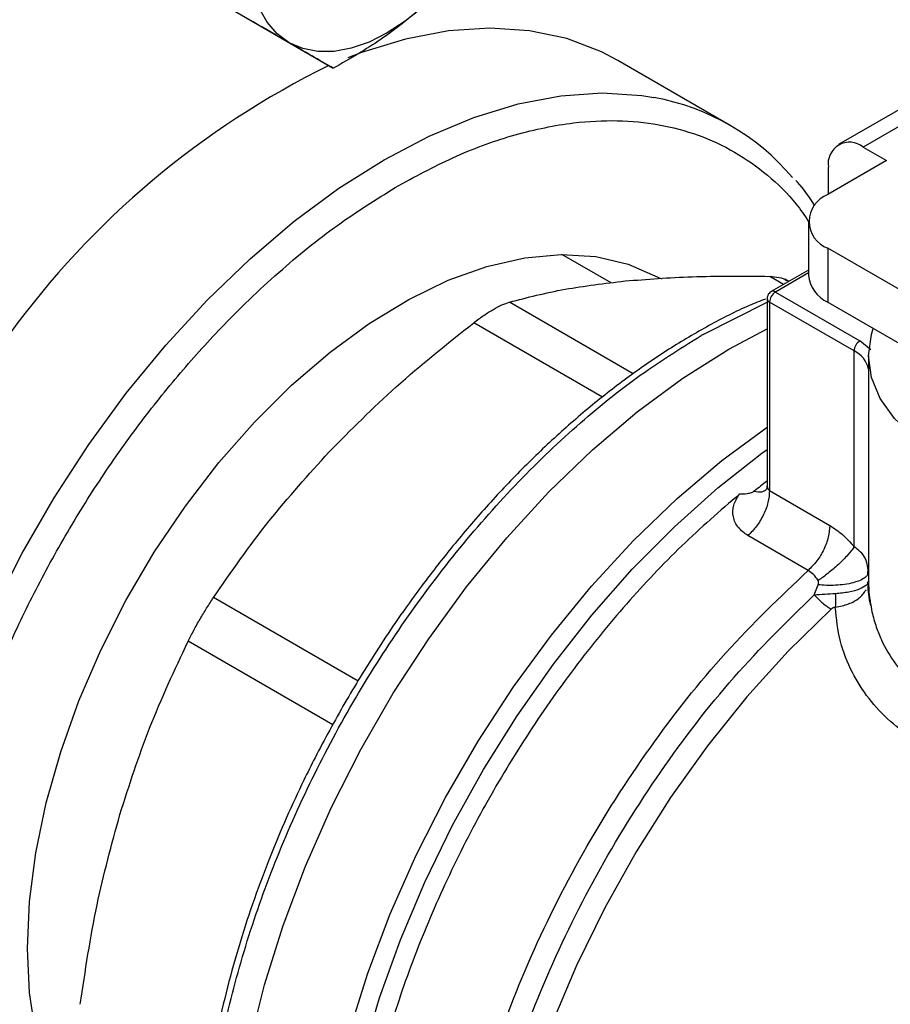
# Model space of a CAD drawing. Extents: x 0.4 to 10.6, y 0.4 to 8.1.
# Drawn here: x 2.9 to 2.9, y 4.9 to 4.9 of the extents above; entities that cross this region are included whole.
import ezdxf

# ---------------------------------------------------------------- set-up
doc = ezdxf.new("R2010")
doc.units = 0
doc.linetypes.add('SLD-SOLID', pattern=[0])
doc.layers.get('0').update_dxf_attribs({"linetype": 'CONTINUOUS'})

msp = doc.modelspace()

# ---------------------------------------------------------------- linework, layer by layer
at = {"color": 7, "linetype": 'SLD-SOLID'}
for p, q in [((2.882548913221276, 4.942420663548725), (2.890400931887244, 4.937887789657792)), ((2.922020357064932, 4.93333102424249), (2.913063671169902, 4.9385016089507)), ((2.93891169038496, 4.936574120367125), (2.930652831655236, 4.931806382706604)), ((2.940880034346863, 4.936379206782486), (2.932621175617512, 4.931611469122182)), ((2.932621175617512, 4.931611469122182), (2.934477098928061, 4.930540067400841)), ((2.934477098928061, 4.930540067400841), (2.929790892569114, 4.927834778053517)), ((2.929837290651817, 4.927861563096526), (2.929837290651817, 4.93000384409847)), ((2.928253395357464, 4.925691974610396), (2.928253395357464, 4.921405671135934)), ((2.912539897490304, 4.920791439649542), (2.908607802337085, 4.923061389864247)), ((2.929790892569078, 4.923549171167299), (2.929790892569073, 4.919262867692836)), ((2.95825293609852, 4.90711838317646), (2.929790892569078, 4.923549171167299)), ((2.928253395357464, 4.921810231715119), (2.925287008188747, 4.920097772853331)), ((2.926674743869184, 4.920898895609269), (2.92636219198876, 4.921079327969228)), ((2.92561506512111, 4.92006528702809), (2.932354164669597, 4.916174887668222)), ((2.924958897142107, 4.919529499093781), (2.924958897142107, 4.904757417337044)), ((2.93189018384221, 4.915371249303432), (2.925151084293564, 4.919261648663391)), ((2.925151084293564, 4.919261648663391), (2.92515108429358, 4.904247136596855)), ((2.929790892569073, 4.919262867692836), (2.959021684704749, 4.902388290578418)), ((2.919854663392321, 4.916691866733916), (2.919705758250551, 4.916605582911409)), ((2.921903218500565, 4.915509261042383), (2.924958897142107, 4.917137166900615)), ((2.933227454977318, 4.915470752814607), (2.932354164669597, 4.916174887668222)), ((2.931890028888781, 4.899785189000327), (2.93189018384221, 4.915371249303432)), ((2.933033100900442, 4.914976302997325), (2.933033100900443, 4.897103803263118)), ((2.925151081254714, 4.904247138351136), (2.929950105152697, 4.901476708861056)), ((2.92822970923073, 4.897895628086386), (2.923430705943449, 4.900666033123007)), ((2.933041561327087, 4.897827332628412), (2.932970560881663, 4.89810505176305)), ((2.932978411209357, 4.897561910186903), (2.933001974343484, 4.898106975287547)), ((2.93293964558203, 4.896709929592143), (2.933033151236316, 4.897061388131963)), ((2.932952132159369, 4.896903338092798), (2.933033188400474, 4.897061388170565)), ((2.928708970693403, 4.895956497480721), (2.929014555295639, 4.896748905257923))]:
    msp.add_line(p, q, dxfattribs=at)
at = {"color": 8, "linetype": 'SLD-SOLID'}
for p, q in [((2.926275288124566, 4.920668294716379), (2.925162057335748, 4.921310953796599)), ((2.928253395357464, 4.921588362653778), (2.92561506512111, 4.92006528702809)), ((2.914293863856751, 4.913560351631305), (2.904423309142174, 4.919258456919721)), ((2.919854663392692, 4.916691866733702), (2.924958897142107, 4.919252616039811)), ((2.911851479786223, 4.911690205851261), (2.901582384731994, 4.917618426166777)), ((2.933036642207489, 4.897380456001592), (2.933033129976182, 4.897061388110235)), ((2.892370358297502, 4.889072365522292), (2.880843636537413, 4.89572647404959)), ((2.890363399897274, 4.885591627036888), (2.878834799622154, 4.892247066458425))]:
    msp.add_line(p, q, dxfattribs=at)
at = {"color": 7, "linetype": 'SLD-SOLID', "flags": 128}
for points in [[(2.886877199008032, 4.939922843827325), (2.885924300151832, 4.940627481303532), (2.885121379700287, 4.941551592467201), (2.884482175844937, 4.94267936552011), (2.884017625540966, 4.943991503952646), (2.883735677372872, 4.945465556712437), (2.883641155551984, 4.947076302348076), (2.883735677372861, 4.948796180555155), (2.884017625540954, 4.950595763740714)], [(2.897549272475099, 4.942781570808237), (2.896131823314925, 4.941637711487648), (2.894689699008026, 4.940696040535982), (2.893247574701129, 4.939972670204305), (2.891830125540955, 4.939479977559546), (2.890461604475626, 4.939226392709459), (2.889165427279996, 4.939216254561135), (2.88796377190525, 4.939449736581103), (2.886877199008032, 4.939922843827325)], [(2.913063671169903, 4.938501608950701), (2.911762586948679, 4.939184979031388), (2.908990587722244, 4.94024281652618), (2.906018026458016, 4.940878181886934), (2.902870264000608, 4.941085654400414), (2.899574155949436, 4.940863463984289), (2.896157823536218, 4.940213506288846), (2.892650413704538, 4.939141326523975), (2.891554538832138, 4.938726630061618)], [(2.866037142978747, 4.867797118902356), (2.866204723178453, 4.871524700098474), (2.866705565026946, 4.875403530290333), (2.867533993785957, 4.879389660781956), (2.868680623026623, 4.883437927122096), (2.870132460981478, 4.887502460835516), (2.871873057746367, 4.891537209131135), (2.873882691664437, 4.895496456698562), (2.876138592780389, 4.899335343680822), (2.878615200833165, 4.903010373954465), (2.881284454863925, 4.906479907958023), (2.884116111157921, 4.909704634484879), (2.88707808591787, 4.912648016094951), (2.890136818786196, 4.915276703098479), (2.893257653097294, 4.917560911421345), (2.896405228551396, 4.919474760070526), (2.899543881860901, 4.920996564376091), (2.902638050829669, 4.922109081687178), (2.905652677286918, 4.92279970673811), (2.908553604310301, 4.923060614471104), (2.911307963237495, 4.92288884869729), (2.913884546081267, 4.922286355591518), (2.916254159128447, 4.921259961641422), (2.916532743482675, 4.921103365984248)], [(2.955861856430646, 4.90421242061331), (2.955038743614167, 4.904126414592691), (2.952061972297465, 4.90399116936833), (2.949085200980617, 4.904126414591548), (2.9461817276528, 4.904528820076097), (2.943423045463438, 4.905188477263435), (2.940877082323594, 4.906089143204329), (2.938606528295355, 4.907208640514171), (2.936667291954448, 4.908519403453787), (2.935107123735554, 4.90998915668942), (2.933964440158134, 4.911581710018569), (2.933267377884222, 4.913257849492879), (2.933033100900423, 4.914976302995695), (2.9332673778836, 4.916694756498542), (2.933411646136241, 4.917156531576484)], [(2.893854317043919, 4.821112005694682), (2.892586468152928, 4.821913284159105), (2.890245587205299, 4.823817217742675), (2.888174798005716, 4.826112601865031), (2.886391767797492, 4.828779853118172), (2.884911708765681, 4.831796215454851), (2.883747248252091, 4.835135954335152), (2.882908321023247, 4.838770576284507), (2.882402084510467, 4.842669071989974), (2.882232857745184, 4.846798180860767), (2.882402084510493, 4.851122674795882), (2.882908321023299, 4.855605658737839), (2.883747248252168, 4.8602088854483), (2.884911708765782, 4.864893081820024), (2.886391767797615, 4.869618283941167), (2.888174798005863, 4.874344178053294), (2.890245587205468, 4.87903044449414), (2.892586468153116, 4.883637101690765), (2.895177469277936, 4.888124847268229), (2.897996485071891, 4.892455393363599), (2.901019464686184, 4.896591793284497), (2.904220617124618, 4.90049875672525), (2.907572631283284, 4.90414295085134), (2.911046908959266, 4.907493284683389), (2.914613808840429, 4.910521174354436), (2.918242899394641, 4.913200786977413), (2.921903218500565, 4.915509261042383)], [(2.893854317043438, 4.82111200569496), (2.892586468152684, 4.821913284159247), (2.890245587205031, 4.823817217742831), (2.888174798005424, 4.826112601865203), (2.886391767797173, 4.82877985311836), (2.884911708765335, 4.831796215455057), (2.883747248251717, 4.835135954335375), (2.882908321022843, 4.838770576284747), (2.882402084510033, 4.842669071990233), (2.882232857744721, 4.846798180861044), (2.882402084509999, 4.851122674796178), (2.882908321022775, 4.855605658738153), (2.883747248251615, 4.860208885448631), (2.884911708765201, 4.864893081820372), (2.886391767797007, 4.869618283941532), (2.888174798005229, 4.874344178053674), (2.890245587204808, 4.879030444494536), (2.892586468152433, 4.883637101691174), (2.895177469277232, 4.888124847268649), (2.897996485071167, 4.89245539336403), (2.901019464685443, 4.896591793284937), (2.904220617123863, 4.900498756725699), (2.907572631282517, 4.904142950851796), (2.91104690895849, 4.907493284683849), (2.914613808839646, 4.9105211743549), (2.918242899393853, 4.913200786977878), (2.921903218500455, 4.91550926104247)], [(2.874702809834067, 4.848643944498398), (2.873882691664438, 4.849156058807787), (2.871873057746368, 4.850795032441829), (2.870132460981478, 4.852820130489316), (2.868680623026624, 4.85520840778018), (2.867533993785958, 4.857932804178413), (2.866705565026947, 4.860962451184205), (2.866204723178453, 4.864263021686396), (2.866037142978747, 4.867797118902356)]]:
    msp.add_lwpolyline(points, dxfattribs=at)
at = {"color": 8, "linetype": 'SLD-SOLID', "flags": 128}
for points in [[(2.861868136040384, 4.841962590206284), (2.861273379687484, 4.842694160840791), (2.85952008750354, 4.845316926710466), (2.85806471343288, 4.84828298106245), (2.856919674213926, 4.851567018566813), (2.856094738917565, 4.855141020973488), (2.85559694560088, 4.858974496154098), (2.855430541260933, 4.863034738250049), (2.85559694560088, 4.867287106707376), (2.856094738917564, 4.871695321817747), (2.856919674213926, 4.876221774244132), (2.85806471343288, 4.880827845890411), (2.859520087503539, 4.885474239377355), (2.861273379687484, 4.890121313314003), (2.863309631513994, 4.89472942050404), (2.865611470400447, 4.899259246201696), (2.86815925786907, 4.903672143531288), (2.870931257095506, 4.907930463208743), (2.873903818359733, 4.911997874752015), (2.877051580817141, 4.915839676439948), (2.880347688868313, 4.919423091375117), (2.883764021281531, 4.922717547124776), (2.887271431113211, 4.925694936554059), (2.890839994379346, 4.928329857626155), (2.894439265356391, 4.930599830123522), (2.898038536333436, 4.932485487441183), (2.901607099599571, 4.933970741815767), (2.905114509431251, 4.935042921580638), (2.908530841844469, 4.93569287927608), (2.911826949895641, 4.935915069692205), (2.914974712353049, 4.935707597178724), (2.915942331977562, 4.935551374491682)], [(2.90057886760591, 4.817230005285928), (2.899215522843091, 4.818097556984331), (2.896888157286523, 4.820013700734496), (2.894830744763886, 4.82231941590025), (2.893060784063647, 4.824995091819409), (2.891593329127372, 4.828017971224579), (2.890440861012328, 4.831362343799188), (2.889613181737088, 4.834999764849915), (2.889117330913008, 4.838899297235647), (2.888957525870635, 4.843027774495315), (2.889135125790303, 4.847350082936612), (2.889648620141965, 4.851829460286404), (2.890493641532629, 4.856427808362702), (2.891663002852074, 4.861106017108868), (2.89314675840096, 4.865824297234052), (2.894932288481386, 4.870542518630687), (2.897004406730465, 4.875220551690707), (2.899345489283988, 4.879818608617515), (2.901935624671629, 4.884297581830769), (2.904752783168793, 4.888619376585758), (2.907773004164723, 4.892747234978374), (2.910970599953256, 4.896646048579925), (2.914318374212948, 4.900282657042772), (2.917787853318329, 4.903626130137059), (2.921349528514934, 4.90664803081976), (2.924958897142107, 4.909312932865535)], [(2.905844129307591, 4.815326919897849), (2.903388661093882, 4.816262858284941), (2.900841151155156, 4.81769590764109), (2.898532855107693, 4.819522531260148), (2.896482900219513, 4.821727593163534), (2.894708273062424, 4.824292821513865), (2.893223678755946, 4.827196960021142), (2.892041419116056, 4.830415944079072), (2.891171290718467, 4.833923100171978), (2.890620503721116, 4.837689366899939), (2.890393622118528, 4.841683535790711), (2.890492525923115, 4.845872509902954), (2.890916395586804, 4.850221578077909), (2.891661718792068, 4.854694702567), (2.892722319556099, 4.859254817651955), (2.894089409406945, 4.863864136783032), (2.895751660207554, 4.868484465690267), (2.897695298024288, 4.873077518873223), (2.899904217262074, 4.877605236846702), (2.902360114120438, 4.882030101513632), (2.905042638264559, 4.886315447051828), (2.907929561454552, 4.890425763738548), (2.910996961735666, 4.894326992195235), (2.914219421663135, 4.897986805614254), (2.917570238919127, 4.901374877629008), (2.921021647576564, 4.904463133607751), (2.924545048176334, 4.907225983288838), (2.924958897142107, 4.907525631618785)], [(2.93006662549693, 4.894808679605079), (2.926643262056714, 4.891467621468555), (2.923347784077267, 4.887830697345894), (2.920210052304319, 4.883930861869819), (2.917258498125126, 4.879803451946317), (2.914519865948058, 4.875485866562425), (2.9120189708681, 4.871017227909253), (2.909778473814118, 4.866438026890822), (2.907818676215299, 4.861789756230832), (2.906157336047312, 4.857114534501797), (2.90480950692503, 4.852454724483303), (2.903787401699806, 4.847852549307467), (2.903100281797278, 4.843349709869748), (2.902754373298401, 4.838987006971837), (2.902752810524145, 4.834803971620382), (2.903095607635005, 4.830838506831513), (2.903779658502696, 4.827126544186775), (2.904798764855177, 4.823701718252499), (2.906143692439981, 4.820595061812706), (2.907802254696953, 4.817834724677104), (2.909759423182227, 4.815445718612071), (2.911997463742865, 4.81344969070586), (2.913856198046692, 4.812216965057166)]]:
    msp.add_lwpolyline(points, dxfattribs=at)
at = {"color": 7, "linetype": 'SLD-SOLID'}
for centre, radius, start, end in [((2.920319354105638, 4.876225708020379), 0.06887936341949623, 116.0753720914959, 144.0394621036033), ((2.912578175081559, 4.916975185742154), 0.01887835639241477, 40.33372410776158, 79.73496336950546), ((2.931534433831035, 4.930279148023055), 0.001719327549263763, 50.79671477243475, 189.2140369811892), ((2.930604157801612, 4.925691974610401), 0.002291943920391615, 110.7834207987463, 249.2165792002852), ((2.930880466551626, 4.921667646867678), 0.002640101199426511, 185.6947992506509, 245.6253417063328), ((2.926158443940107, 4.919215808209171), 0.001008402104682002, 122.6054783395955, 177.3945215153716), ((2.932897543488472, 4.915325408849578), 0.00100840210438437, 122.6054783417949, 177.3945215354167), ((2.965416886964891, 4.852478818876849), 0.06630762938317879, 127.6007748106397, 128.7328016904005)]:
    msp.add_arc(centre, radius, start, end, dxfattribs=at)
at = {"color": 8, "linetype": 'SLD-SOLID'}
for centre, radius, start, end in [((2.92542363384409, 4.919804669161408), 0.0003233691485835254, 53.70165338168839, 115.0191308313596), ((2.925287302809191, 4.919562271797767), 0.0003300450771048764, 185.7131654749014, 245.6237436074651), ((2.931039546658966, 4.913523546002807), 0.002034106955068925, 11.4600066907607, 65.2798189294656)]:
    msp.add_arc(centre, radius, start, end, dxfattribs=at)
at = {"color": 7, "linetype": 'SLD-SOLID'}
for points, knots in [([(2.90791384308668, 5.000253079176465), (2.907078552703088, 5.000417093823852), (2.904982047361664, 5.000828756152396), (2.901462217075914, 5.001072681336936), (2.897403627496657, 5.001067173589975), (2.893235134759788, 5.000706160957457), (2.88898004248773, 5.000012030415411), (2.88465123194882, 4.998982685392074), (2.880264387272148, 4.997624199348626), (2.875834433482788, 4.995941949088119), (2.871376501090424, 4.993942917871289), (2.866905740293669, 4.991635066325431), (2.862437339574417, 4.989027482705394), (2.857986543748553, 4.986130368960412), (2.853568673864746, 4.982955100892065), (2.84919929447975, 4.979514434412874), (2.844894353483637, 4.975822783228214), (2.840670471058449, 4.971896737286923), (2.836545552767877, 4.967756093694736), (2.832540161280091, 4.963426112399683), (2.828681052971051, 4.95894307850187), (2.825011645162108, 4.954370947913207), (2.821569279151888, 4.949779210690406), (2.818641005696052, 4.945608602166072), (2.816147899881459, 4.941850175599024), (2.813718987320273, 4.938026602581005), (2.812089941112873, 4.935259364019284), (2.811138209837352, 4.933642671089366)], [0, 0, 0, 0, 0.02809459297603547, 0.07051495551287884, 0.1129892046353657, 0.1555030044961364, 0.1980441821607946, 0.2406002098614116, 0.2831595975304489, 0.3257123956834985, 0.3682500792665223, 0.4107647095793269, 0.4532474036839518, 0.4956910297168299, 0.538086416007402, 0.580421069398379, 0.6226769230690364, 0.6648264975953784, 0.7068257445722298, 0.7485994260113177, 0.7900078230296403, 0.8307593470724326, 0.8701288175985833, 0.9079852959057919, 0.9348719683939509, 0.9619505055713043, 1, 1, 1, 1]), ([(2.885482579461379, 4.80362689344156), (2.883182350764125, 4.802368818798019), (2.878581811286517, 4.799852624616853), (2.871632406824153, 4.796992332466078), (2.864637531820859, 4.794840750229803), (2.857625992216147, 4.793550408148021), (2.850746093414703, 4.793193314733993), (2.844114504359351, 4.793832751360126), (2.837847344552216, 4.795496729732783), (2.832054012684107, 4.798183591940163), (2.826831068402686, 4.801858371307916), (2.822256969874073, 4.806454886567086), (2.818388190211981, 4.811879401512376), (2.815257254078372, 4.818016603932762), (2.812872287519883, 4.824736458852194), (2.811228573913488, 4.831864849277633), (2.810267244539889, 4.839334794262013), (2.809953165739673, 4.847122187953042), (2.810267229310706, 4.855272389254257), (2.811228536279856, 4.863852254326769), (2.812872287515303, 4.872878642554154), (2.815257254079641, 4.88235212132804), (2.81838819021162, 4.892104225641323), (2.822256969874206, 4.901995538511543), (2.826831068402509, 4.911873195519545), (2.832054012684672, 4.921578257990929), (2.837847344550121, 4.930953958819371), (2.84411450436707, 4.939853845802628), (2.850746093386402, 4.948149952476647), (2.857625992319071, 4.955736220041526), (2.864637531449114, 4.962541233244737), (2.871632328488515, 4.968465680116545), (2.878581725543687, 4.973629061311963), (2.883182267462994, 4.976424514908815), (2.885482579461374, 4.977822266643837)], [0, 0, 0, 0, 0.02912375244384283, 0.0582485441616593, 0.08873429317395379, 0.1199938772584135, 0.1519013647805873, 0.1843126602566261, 0.2170687487207262, 0.2499999956263657, 0.282931242532005, 0.3156873309961053, 0.3480986264721439, 0.3800061139943178, 0.4112656980787774, 0.4417514470910724, 0.4708746806658479, 0.4999999956139267, 0.5291232292038439, 0.5582485441611422, 0.5887342931734371, 0.6199938772578968, 0.6519013647800707, 0.684312660256109, 0.717068748720209, 0.7499999956258486, 0.7829312425314885, 0.8156873309955881, 0.8480986264716265, 0.8800061139938006, 0.9112656980782601, 0.9417514470905551, 0.9708752039442219, 1, 1, 1, 1]), ([(2.886877199008032, 4.939922843827325), (2.886071677749779, 4.940388003188768), (2.884442752001995, 4.941328648830222), (2.882408251903656, 4.942503418266361), (2.881379833931135, 4.943097251612784)], [0, 0, 0, 0, 0.4945107285276835, 0.9999999999999999, 0.9999999999999999, 0.9999999999999999, 0.9999999999999999]), ([(2.897549272475099, 4.942781570808237), (2.896467110994284, 4.941894810914803), (2.894278763162014, 4.940101604332471), (2.89170296846971, 4.93863110918074), (2.890400931887244, 4.937887789657792)], [0, 0, 0, 0, 0.4945107285310183, 1, 1, 1, 1]), ([(2.890400931887244, 4.937887789657792), (2.889944212044633, 4.938151585882506), (2.889022398538184, 4.938684014956536), (2.887596582922485, 4.939507407617371), (2.886877199008032, 4.939922843827325)], [0, 0, 0, 0, 0.4954579634765325, 1, 1, 1, 1]), ([(2.92876528629259, 4.926940992291943), (2.928327607124364, 4.92760523608916), (2.927856884561479, 4.92831962819485), (2.927284993544125, 4.928910519694388), (2.927244848409648, 4.928951998609059)], [0, 0, 0, 0, 0.9298028238624675, 1, 1, 1, 1]), ([(2.913649083741701, 4.920944891761454), (2.915385944779642, 4.921083437904456), (2.918970076933766, 4.92136933739504), (2.923056105656714, 4.921330810628225), (2.925162055581332, 4.921310953831522)], [0, 0, 0, 0, 0.4845973762273513, 1, 1, 1, 1]), ([(2.925162057336042, 4.921310953796082), (2.925418109597947, 4.921289063316139), (2.925927711872633, 4.921245496279122), (2.926370652543555, 4.921113030974222), (2.926513093816014, 4.920991816941247), (2.926513769403469, 4.920991242032875)], [0, 0, 0, 0, 0.5012665664075271, 0.9976345475908077, 1, 1, 1, 1]), ([(2.904423310278242, 4.919258457241622), (2.905853897568407, 4.919628288142912), (2.908629996710857, 4.920345956512384), (2.912010587772897, 4.920749367567965), (2.913649083052892, 4.920944891693284)], [0, 0, 0, 0, 0.5153228385438922, 1, 1, 1, 1]), ([(2.925288037346499, 4.920095966156655), (2.925278487118252, 4.920091121700663), (2.925210702571646, 4.920056737260363), (2.925099404820967, 4.919951400715818), (2.924994124692723, 4.919765886905617), (2.924945004767155, 4.919610228597297), (2.924959665978881, 4.919531467311238), (2.924960050137839, 4.919529403576387)], [0, 0, 0, 0, 0.04692829834585534, 0.3330824503993613, 0.6489808908868754, 0.9908024563229441, 1, 1, 1, 1]), ([(2.924829507391345, 4.919508629671528), (2.924393253501739, 4.919337689380091), (2.922898289352477, 4.918751907537335), (2.920323440057023, 4.917426044219417), (2.917132275989104, 4.915554139322307), (2.91396796283911, 4.913385780601248), (2.910854610204918, 4.910963961632111), (2.90781555646973, 4.90830568096917), (2.90487886540024, 4.905444111667742), (2.902082638399739, 4.902428051610511), (2.899500729298131, 4.899361392275929), (2.89726780254878, 4.896461665204658), (2.895397184997938, 4.893832248236706), (2.893425351787672, 4.890886191603001), (2.892134269684934, 4.888719338386079), (2.891320877066274, 4.887354202575873)], [0, 0, 0, 0, 0.03583637605302484, 0.1228048590858725, 0.2095927349327557, 0.2961483624656539, 0.3823895226713824, 0.4681748153072025, 0.5532429761292592, 0.637059154737825, 0.7183428304344859, 0.7930670374694152, 0.8533476285797558, 0.907607768577029, 1, 1, 1, 1]), ([(2.901582384731754, 4.917618426167073), (2.901853049376423, 4.917819749849783), (2.902391733618082, 4.918220429796295), (2.90315891414512, 4.918698762240843), (2.903862339138504, 4.919069356113705), (2.904235713104401, 4.919195219025427), (2.904423309141971, 4.919258456920066)], [0, 0, 0, 0, 0.2512615745454242, 0.5000677162980628, 0.7488166716424273, 1, 1, 1, 1]), ([(2.890069410448101, 4.907332636443547), (2.891806021427764, 4.909085309665657), (2.89539013853843, 4.912702576951385), (2.899476160020056, 4.915946353935554), (2.901582382976959, 4.917618424819628)], [0, 0, 0, 0, 0.4845296417616623, 1, 1, 1, 1]), ([(2.880843637673412, 4.895726475754257), (2.882274436241373, 4.897788035608268), (2.885050554758262, 4.901787993822193), (2.888431155567838, 4.905522754192472), (2.890069410448101, 4.907332636443547)], [0, 0, 0, 0, 0.5153953475896779, 1, 1, 1, 1]), ([(2.92495880557528, 4.904772448278711), (2.924946037589851, 4.904639900520491), (2.924922723383272, 4.904397869713513), (2.924906108115696, 4.904360198522585), (2.924898592171042, 4.904343157895052)], [0, 0, 0, 0, 0.5476482926924636, 0.9999999999999999, 0.9999999999999999, 0.9999999999999999, 0.9999999999999999]), ([(2.923928909537878, 4.904203565803111), (2.92389618596364, 4.904180348518554), (2.923823983809612, 4.904129121291859), (2.923629670619402, 4.904048791952824), (2.923271238590455, 4.903959914260565), (2.922957364976374, 4.903962291754683), (2.922750287463619, 4.903963860301853)], [0, 0, 0, 0, 0.1015944868192332, 0.2241607451683279, 0.4881415449362151, 1, 1, 1, 1]), ([(2.923430705943449, 4.900666033123007), (2.923149622021228, 4.900869676225935), (2.922586653290316, 4.901277542667775), (2.922207785032611, 4.902143763920929), (2.922208338556855, 4.903085769479544), (2.922570454152898, 4.903672486008579), (2.92275028746362, 4.903963860301829)], [0, 0, 0, 0, 0.2514369629777592, 0.5035903399705346, 0.7534737702182538, 1, 1, 1, 1]), ([(2.929950105616678, 4.901476708591812), (2.930290834846193, 4.901254512355437), (2.93096846663127, 4.900812615332084), (2.931584000135265, 4.900126372677365), (2.931890028888781, 4.899785189000327)], [0, 0, 0, 0, 0.5028235643881876, 0.9999999999999999, 0.9999999999999999, 0.9999999999999999, 0.9999999999999999]), ([(2.931890019871378, 4.899785183795107), (2.931735012143364, 4.899571525030531), (2.931422803851994, 4.899141184952141), (2.930667025142836, 4.898380722407914), (2.929835386107114, 4.89766100725856), (2.929289273698738, 4.897272900256578), (2.92902956931961, 4.897088335528805)], [0, 0, 0, 0, 0.2589504979414345, 0.5215642700365836, 0.7724793425363178, 1, 1, 1, 1]), ([(2.929029569614819, 4.897088336272591), (2.928911222437141, 4.897256732774965), (2.928676384703673, 4.897590883987669), (2.92837781422433, 4.897794583534903), (2.928229709230437, 4.89789562808648)], [0, 0, 0, 0, 0.5039529888567816, 1, 1, 1, 1]), ([(2.933041560208384, 4.8978273326475), (2.933031458651838, 4.897745191433621), (2.933010463374769, 4.897574467492577), (2.932780006345352, 4.897325643632032), (2.932385802912227, 4.897093701243222), (2.931826987651295, 4.896901628353657), (2.931150912335399, 4.896766970962584), (2.930419676225975, 4.896699392045973), (2.929694032940861, 4.896690958586375), (2.92923489315975, 4.896730114252247), (2.929014554993523, 4.8967489047992)], [0, 0, 0, 0, 0.1148672750790313, 0.2387424408817715, 0.369289800856031, 0.5032028796538601, 0.6366280247931194, 0.7657933564203263, 0.8876057695549036, 1, 1, 1, 1]), ([(2.929014555295639, 4.896748905257923), (2.929034668262987, 4.896808194253867), (2.929064149456585, 4.896895098902865), (2.929063328363156, 4.897014547385462), (2.929040123663815, 4.897065267540234), (2.929029569614819, 4.897088336272591)], [0, 0, 0, 0, 0.5392676632177644, 0.7904479784496908, 1, 1, 1, 1]), ([(2.933033129976182, 4.897061388110235), (2.933043510744569, 4.896565888249174), (2.933055621235749, 4.895987824422639), (2.933162012179798, 4.895418328560415), (2.933177207834374, 4.895336988344078)], [0, 0, 0, 0, 0.8571715411265378, 1, 1, 1, 1]), ([(2.933210010957172, 4.895090573302047), (2.933146902420146, 4.895397956715418), (2.933036603169807, 4.895935192431195), (2.93300800278038, 4.896473549474778), (2.932995766316633, 4.89670388152894)], [0, 0, 0, 0, 0.5721574428958591, 1, 1, 1, 1]), ([(2.878834799621762, 4.892247066458588), (2.878981402028201, 4.892536652593799), (2.879273174181388, 4.893112994908063), (2.879780771643073, 4.894020787764297), (2.880313085634047, 4.894914146348058), (2.880666213062476, 4.895454820561831), (2.880843636537086, 4.895726474049826)], [0, 0, 0, 0, 0.251261574455416, 0.50006771629945, 0.7488166715376272, 0.9999999999999999, 0.9999999999999999, 0.9999999999999999, 0.9999999999999999]), ([(2.928708969237168, 4.895956496421666), (2.928992989738316, 4.895975396421075), (2.929544009368043, 4.896012063741336), (2.930113081047836, 4.896047362874388), (2.93038882738137, 4.896064467233753)], [0, 0, 0, 0, 0.5154453413745997, 1, 1, 1, 1]), ([(2.93038882778984, 4.896064466697102), (2.930396937488335, 4.895863374113775), (2.930413156884507, 4.895461188967372), (2.930398816962489, 4.895131950963624), (2.93039164700184, 4.894967331970038)], [0, 0, 0, 0, 0.5000000251766269, 1, 1, 1, 1]), ([(2.930391645205993, 4.894967338171494), (2.930363879393528, 4.894963399958629), (2.930307237061365, 4.894955365993782), (2.930188439098325, 4.894908149773429), (2.930116783532631, 4.894849637496408), (2.930066625496953, 4.894808679605002)], [0, 0, 0, 0, 0.2238871011456508, 0.4567302889427244, 1, 1, 1, 1]), ([(2.967837320428178, 4.887116810663801), (2.966987486313627, 4.886655324241952), (2.965363896199244, 4.885773664186646), (2.962569948711483, 4.88459419560597), (2.959688933337829, 4.88358122188653), (2.955668328860416, 4.882455405778748), (2.951488569367553, 4.881743966653818), (2.947439713507195, 4.881586856729839), (2.944495882250468, 4.881771611699209), (2.941713887428702, 4.88227658081878), (2.939120365766332, 4.883124846058432), (2.936774670514718, 4.884310916113636), (2.934717586863265, 4.885833595409614), (2.933001589795717, 4.887653600318436), (2.931641568375799, 4.889802828316347), (2.930659685450132, 4.892263714036376), (2.930482356141972, 4.894052370060564), (2.930391645205993, 4.894967338171494)], [0, 0, 0, 0, 0.06604096678656675, 0.1261698712524926, 0.1859580396689683, 0.246467744967737, 0.3674248103797516, 0.428460542381096, 0.4887644613341493, 0.5494196019171342, 0.6096870044562802, 0.6710584053951838, 0.7322718078379256, 0.7946151474790417, 0.8574350812453663, 0.9270724205023498, 1, 1, 1, 1]), ([(2.873396063784776, 4.878453552540401), (2.874144269017567, 4.880776996336031), (2.875688463192134, 4.885572269366619), (2.877764605417843, 4.889976702454788), (2.878834798713762, 4.892247064622137)], [0, 0, 0, 0, 0.4845279467527957, 1, 1, 1, 1]), ([(2.891320877066274, 4.887354202575873), (2.890510196800551, 4.885902982177177), (2.889374172966664, 4.883869355566477), (2.887856337018497, 4.88080293946128), (2.886639915106643, 4.878176753444518), (2.885316956962769, 4.875022914795054), (2.884071370797184, 4.871703221277368), (2.882930861738168, 4.868231718983472), (2.881933595462455, 4.864672660766963), (2.88110504249229, 4.861070803489782), (2.880464073479718, 4.857465343601564), (2.880024437925327, 4.85389020529442), (2.879796037037857, 4.850375304755341), (2.879785829614018, 4.846947198268419), (2.879998693603421, 4.843629734103011), (2.880437620252305, 4.84044402373992), (2.881105941298215, 4.837410634257124), (2.882001723294203, 4.834542837772407), (2.883141716073352, 4.831874011995577), (2.884245660653495, 4.829788194815203), (2.885052568588538, 4.828694182456362), (2.8853202106257, 4.828331311199698)], [0, 0, 0, 0, 0.06820240180494586, 0.09557350444408526, 0.1409524503948749, 0.1878786807733159, 0.2380271688730846, 0.2901466809482331, 0.3437331595664713, 0.3983879407936707, 0.4538340394310327, 0.5098741083982021, 0.5663692283715164, 0.6232251053157689, 0.6803838248249318, 0.7378178213092125, 0.7955247474216465, 0.8535368566572665, 0.9119207613144967, 0.9707851344005166, 1, 1, 1, 1]), ([(2.870244529142444, 4.863339669937359), (2.870639447845424, 4.86599942663291), (2.871405692679772, 4.87116004529496), (2.872746366469459, 4.876072804515726), (2.873396063784776, 4.878453552540401)], [0, 0, 0, 0, 0.5153949302843484, 1, 1, 1, 1])]:
    msp.add_open_spline(points, degree=3, knots=knots, dxfattribs=at)
at = {"color": 8, "linetype": 'SLD-SOLID'}
for points, knots in [([(2.885482579461374, 4.977822266643837), (2.887782808159025, 4.97908034128765), (2.892383347636907, 4.981596535469078), (2.899332752097059, 4.984456827618284), (2.906327627108871, 4.986608409859894), (2.913339166679461, 4.987898751920802), (2.920219065612124, 4.98825584541505), (2.926850654166514, 4.987616408482674), (2.933117815871649, 4.985952431270279), (2.938911140605118, 4.983265564701442), (2.944134111492929, 4.979590801598363), (2.948708111587168, 4.974994226165568), (2.952577252590189, 4.969569932110528), (2.955706872256116, 4.963431924924193), (2.958096600755323, 4.956714981012602), (2.959723295445926, 4.949576186804217), (2.960666340853209, 4.942716078829824), (2.960782865797221, 4.938095372689943), (2.960833380106185, 4.936092267006742)], [0, 0, 0, 0, 0.05905525202677255, 0.1181126114124734, 0.1799296315377668, 0.2433157841193566, 0.3080157131750718, 0.3737372312496675, 0.4401578981322347, 0.5069337399164057, 0.5737095817005766, 0.6401302485831437, 0.7058517666577394, 0.7705516957134539, 0.8339378482950441, 0.8957548684203381, 0.9548090683129786, 1, 1, 1, 1]), ([(2.895617776658373, 4.928558588677177), (2.897155540008627, 4.929383680091187), (2.900278755351075, 4.931059450399231), (2.904960548171536, 4.93271342509198), (2.909242529848493, 4.933597744792261), (2.913049475215998, 4.933792090902336), (2.91637732920151, 4.933468330469481), (2.919512338375986, 4.932635705447987), (2.922417817492097, 4.931291512295195), (2.925022464364565, 4.92943467176928), (2.92697587964924, 4.927569785163132), (2.92792739010894, 4.926174299690738), (2.928238755539266, 4.925717651074637)], [0, 0, 0, 0, 0.1170240769694911, 0.2376772684604078, 0.3617267070461176, 0.4586946366500034, 0.5556749687663336, 0.6547061983887746, 0.7537500944357576, 0.8527813244188657, 0.9518252208295137, 1, 1, 1, 1]), ([(2.881529829007536, 4.836208755530544), (2.880413968750298, 4.836119119294085), (2.878127264417269, 4.835935430011329), (2.874860442915883, 4.836286168541557), (2.871721862313592, 4.837108720222737), (2.868820902653357, 4.838460078137979), (2.8662017753264, 4.840298404932579), (2.863914335423327, 4.842599238775168), (2.861969575391777, 4.845319238995502), (2.860236659127992, 4.848714901396455), (2.85885296186171, 4.852860809857662), (2.857977942736143, 4.857762018057037), (2.857693827837636, 4.862980457879012), (2.857977942693136, 4.868526924880541), (2.858852850916338, 4.874438368632732), (2.860236554024474, 4.88018184968989), (2.861969502083725, 4.885578466174799), (2.863914145230517, 4.890543659311092), (2.866201708583396, 4.895485611730112), (2.868820522241507, 4.900348146768448), (2.87172227404553, 4.905047511803259), (2.874858160834917, 4.909499474337687), (2.878185875945956, 4.913665712948034), (2.881992754924628, 4.917866652712529), (2.886274797153674, 4.921926265724569), (2.890956576061769, 4.925677908186568), (2.894079938835143, 4.927608185594691), (2.895617776658373, 4.928558588677177)], [0, 0, 0, 0, 0.03489445466692795, 0.07150832747019466, 0.1088964943880908, 0.1462894433783088, 0.1836776104325433, 0.2210705595598872, 0.257679750305868, 0.2942936234866942, 0.341122995618317, 0.3866753021080548, 0.4308596263206265, 0.4750397487731491, 0.5205921096832782, 0.5674256301131035, 0.6040348204831003, 0.6406486932860055, 0.6780368602027455, 0.7154298091941145, 0.7528179762476864, 0.7902109253757033, 0.8268201161212739, 0.8634339893025029, 0.9102633614335855, 0.9558167248155405, 0.9999999999999999, 0.9999999999999999, 0.9999999999999999, 0.9999999999999999]), ([(2.885567484295091, 4.828058861180519), (2.885552959153751, 4.828075467340136), (2.884575621431162, 4.829192828324283), (2.883163908088263, 4.832092187614855), (2.88143134826817, 4.836732507675257), (2.880423553335243, 4.84204638367239), (2.880070365211656, 4.847828180913054), (2.880401220836172, 4.854010002591134), (2.881404200469859, 4.860478076187585), (2.883063864405988, 4.867124207983674), (2.885351432754002, 4.873834352528418), (2.888227978505631, 4.880494156227481), (2.891644368527924, 4.886989799068631), (2.895542294313389, 4.893210781496911), (2.899855222452218, 4.899049544703928), (2.904509517542234, 4.904411526092153), (2.909425795050953, 4.909186161320168), (2.914519905369906, 4.913363000439559), (2.917977140623914, 4.915524722087314), (2.919705758250922, 4.916605582911195)], [0, 0, 0, 0, 0.0009419965908036983, 0.06338312180385935, 0.1258242470169154, 0.1882653722299716, 0.2507064974430271, 0.3131476226560828, 0.375588747869139, 0.4380298730821951, 0.5004709982952505, 0.5629121235083071, 0.6253532487213621, 0.6877943739344188, 0.7502354991474743, 0.8126766243605305, 0.8751177495735866, 0.9375588747866423, 1, 1, 1, 1]), ([(2.923928909548559, 4.904203565800507), (2.92414469331903, 4.904161473712961), (2.924539770313998, 4.904084407604499), (2.92477793850655, 4.90425791138781), (2.924886023623523, 4.904336650603629)], [0, 0, 0, 0, 0.5461815626339197, 0.9999999999999999, 0.9999999999999999, 0.9999999999999999, 0.9999999999999999]), ([(2.924959910523894, 4.904757474171976), (2.924961860240362, 4.904695240503564), (2.924965505611103, 4.904578882665002), (2.925006107331137, 4.904427672832531), (2.925066463203031, 4.904311281511101), (2.925123819012351, 4.904267804365563), (2.92515108429358, 4.904247136596871)], [0, 0, 0, 0, 0.3095247284517963, 0.5787161403608883, 0.7997339232650915, 0.9999999999999999, 0.9999999999999999, 0.9999999999999999, 0.9999999999999999]), ([(2.922750287463614, 4.903963860301858), (2.921207950671998, 4.902631719448578), (2.91812327708877, 4.899967437742022), (2.913717488448265, 4.895285170601592), (2.909557901196498, 4.890186690777557), (2.905717518895604, 4.884694565296338), (2.902250728712823, 4.878905101233769), (2.899210054084681, 4.872900858865696), (2.89664066423912, 4.866772475989181), (2.894580962167676, 4.860611138909384), (2.893061669756913, 4.854508870365198), (2.892105474144728, 4.848556737256602), (2.891726611447341, 4.84284351837309), (2.891930860185686, 4.83745469104163), (2.892714709176616, 4.832469882224886), (2.894068187522052, 4.82796646144545), (2.895964648935105, 4.82400053416543), (2.898399849752038, 4.820672730941063), (2.900844876339105, 4.818273316749329), (2.902632451697488, 4.817282183465735), (2.903285559434973, 4.816920063450286)], [0, 0, 0, 0, 0.05689675315354619, 0.1137935063070023, 0.1706902594604553, 0.2275870126139049, 0.2844837657673527, 0.3413805189207971, 0.3982772720742385, 0.4551740252276775, 0.5120707783811143, 0.5689675315345487, 0.6258642846879808, 0.6827610378414113, 0.7396577909948399, 0.7965545441482667, 0.8534512973016924, 0.9103480504551161, 0.9672448036085389, 0.9999999999999999, 0.9999999999999999, 0.9999999999999999, 0.9999999999999999]), ([(2.932970560881663, 4.89810505176305), (2.932934413555798, 4.898362231985312), (2.932870649252834, 4.898815900886555), (2.932418627983801, 4.899378226804646), (2.932057638773197, 4.899656148127348), (2.93189002888447, 4.899785188997837)], [0, 0, 0, 0, 0.412165098465037, 0.7270640242340564, 1, 1, 1, 1]), ([(2.910848174240261, 4.812670091247906), (2.909762254999625, 4.813290567746404), (2.907019684308533, 4.814857627796188), (2.903712482468042, 4.81907592863793), (2.900957620191475, 4.824940532308962), (2.899441564529962, 4.832002996283533), (2.899167960172662, 4.839958711353845), (2.900157771335127, 4.848571866697903), (2.902375711229978, 4.857559994246899), (2.90575175919762, 4.866632870067698), (2.910174790750872, 4.875505714989927), (2.91551028117839, 4.883863168559371), (2.921556772164599, 4.891546403915487), (2.926005396875353, 4.89577922002942), (2.92822970923073, 4.897895628086386)], [0, 0, 0, 0, 0.05623877204079403, 0.1420352473098128, 0.2278317225788319, 0.3136281978478513, 0.3994246731168707, 0.4852211483858896, 0.5710176236549087, 0.6568140989239277, 0.7426105741929473, 0.8284070494619662, 0.9142035247309862, 1, 1, 1, 1]), ([(2.93038882738137, 4.896064467233753), (2.930761372543472, 4.896099932213135), (2.931497080363282, 4.896169968990725), (2.932391786885833, 4.896410715627351), (2.932707726898454, 4.896628038624629), (2.932867202861786, 4.896737736013248)], [0, 0, 0, 0, 0.3368823532562589, 0.6652803656024425, 1, 1, 1, 1]), ([(2.93039164700184, 4.894967331970038), (2.930751643270744, 4.895038265396808), (2.931471629229185, 4.895180130953955), (2.932354267910471, 4.895674432590451), (2.932678860568774, 4.896117985852536), (2.932841165711359, 4.896339774527065)], [0, 0, 0, 0, 0.3333253267845734, 0.6666445616480352, 1, 1, 1, 1]), ([(2.916151812867529, 4.810891734829573), (2.91549378936246, 4.811040853564075), (2.912957753302783, 4.811615560219625), (2.909335479356463, 4.81420375641775), (2.905485229450025, 4.818552472340856), (2.90276335347829, 4.824304736543811), (2.90119365628771, 4.831145247757437), (2.900842621152109, 4.838892846312315), (2.901716932551058, 4.847292263672944), (2.903789918148972, 4.856080361582371), (2.906996148700514, 4.86497587413303), (2.911231840266102, 4.873704569963298), (2.91637107625221, 4.881961555875693), (2.922219740818164, 4.889590249216681), (2.92654589409582, 4.893834414753017), (2.928708970693403, 4.895956497480721)], [0, 0, 0, 0, 0.02837021204639667, 0.1093393780255021, 0.1903085409168091, 0.2712777007203126, 0.3522468574360088, 0.4332160110638934, 0.5141851616039623, 0.5951543090562113, 0.6761234534206361, 0.7570925946972326, 0.8380617328859967, 0.9190308679869241, 1, 1, 1, 1]), ([(2.933177207834374, 4.895336988344078), (2.933217283733848, 4.895090840488528), (2.933325363673117, 4.894427008968147), (2.933620294609349, 4.8934265687397), (2.934186465268332, 4.892014578399103), (2.935101653497787, 4.890462584850853), (2.936514778566767, 4.888884317919831), (2.938199690874076, 4.887597476445152), (2.940159638359245, 4.886600719955296), (2.94240726354904, 4.885908576362316), (2.944811692073651, 4.885554897421709), (2.94735866026196, 4.885502470292485), (2.95002065939786, 4.885726301764093), (2.952781885244936, 4.886213758989846), (2.955546548099293, 4.886918864431721), (2.958255461481208, 4.887796550392324), (2.96083808164846, 4.888805686304616), (2.963327268375674, 4.889931310332162), (2.964765826797073, 4.890721639601384), (2.965517416304561, 4.891134555182268)], [0, 0, 0, 0, 0.02303093159892344, 0.06211168610401516, 0.0957430691567792, 0.1624789519673027, 0.2249776391235207, 0.2842646851913134, 0.3466137527326198, 0.4097241937914589, 0.4740929070148129, 0.5346475667907916, 0.5994892345311766, 0.6666416404561707, 0.7317780409016085, 0.797653078678452, 0.8648091750924907, 0.9293681758087665, 1, 1, 1, 1])]:
    msp.add_open_spline(points, degree=3, knots=knots, dxfattribs=at)
at = {"color": 7, "linetype": 'SLD-SOLID'}
for points in [[(2.925151084292815, 4.904247136597285), (2.925127012621203, 4.903940662939588), (2.92507886927798, 4.903327715624195), (2.924700803392578, 4.902329857325445), (2.924146320058818, 4.901386540474884), (2.92366924425129, 4.900906202479022), (2.923430706347525, 4.900666033481089)], [(2.929950105616678, 4.901476708593205), (2.929926031443578, 4.901170236388738), (2.929877883097377, 4.9005572919798), (2.929499812082545, 4.899559440001592), (2.928945325174495, 4.898616129713737), (2.928468247878648, 4.898135795295492), (2.928229709230726, 4.897895628086372)], [(2.92870897069348, 4.895956497480777), (2.928929808993368, 4.895724391630011), (2.929371485593105, 4.895260179928521), (2.929834912195669, 4.894959179712885), (2.93006662549693, 4.894808679605079)]]:
    msp.add_open_spline(points, degree=3, dxfattribs=at)

doc.saveas('drawing.dxf')
